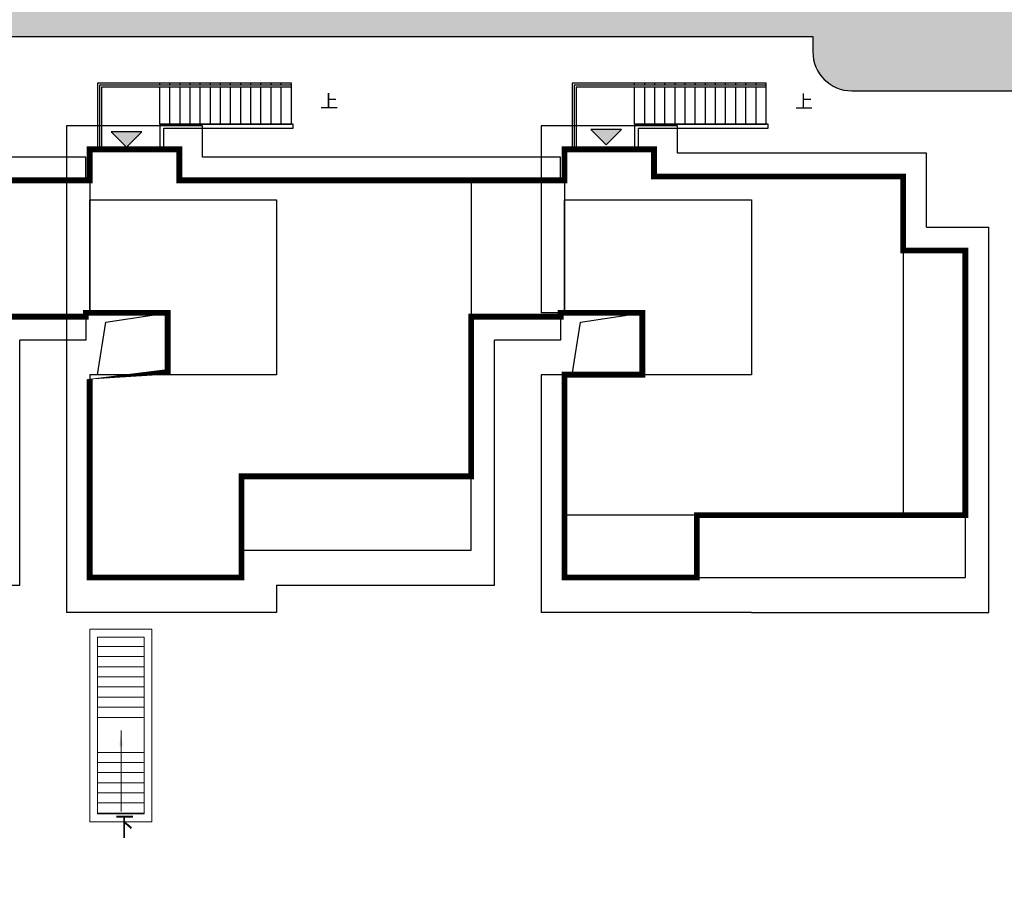
# Model space of a CAD drawing. Units: millimetres. Extents: x 1000 to 719833056, y 0 to 2535965487.
# Drawn here: x 720546 to 720571, y 2535915 to 2535937 of the extents above; entities that cross this region are included whole.
import ezdxf

# ---------------------------------------------------------------- set-up
doc = ezdxf.new("R2010")
doc.units = ezdxf.units.MM
doc.header["$LTSCALE"] = 100
doc.linetypes.add('( Hidden )', pattern=[0.375, 0.25, -0.125])
doc.linetypes.add('DASH', pattern=[0.35, 0.25, -0.1])
for name, color, linetype in [('0-4F', 40, 'Continuous'), ('2025.04.01改密度', 6, 'Continuous'), ('8-E1-2水域', 131, 'Continuous'), ('A-COLU-STEL', 4, 'Continuous'), ('A-OVLK', 140, 'Continuous'), ('A-WALL', 1, 'Continuous'), ('C-BLDG-RIDG', 181, 'Continuous'), ('C-BLDG-YARD', 1, 'Continuous'), ('C-PATT-GRSS', 8, 'Continuous'), ('DIM_SYMB', 3, 'Continuous'), ('G-XREF', 2, 'Continuous'), ('建筑基底', 4, 'Continuous')]:
    doc.layers.add(name, color=color, linetype=linetype)
for name, color, linetype, lineweight in [('A-LINE-虚线', 76, 'DASH', 9), ('A-P-楼梯电梯坡道', 2, 'Continuous', 15), ('Z-GREE-AREA(绿化范围)', 3, 'Continuous', 15)]:
    doc.layers.add(name, color=color, linetype=linetype, lineweight=lineweight)
doc.styles.add('_TCH_DIM', font='SIMPLEX', dxfattribs={"bigfont": 'GBCBIG'})
doc.styles.add('hz', font='simplex', dxfattribs={"width": 0.699999988079071, "bigfont": 'hztxt'})
pattern_1 = [(90, (-1805.384222319117, -4.656612873077393e-10), (-0.39911819, 0.39911819), [0.105832264, -0.6924040600000001]), (45, (-1805.384222319117, -4.656612873077393e-10), (-0.3991184620326042, 0.3991184620326042), [0.105832264, -0.4586064599999999]), (135, (-1805.384222319117, -4.656612873077393e-10), (-0.3991184620326042, -0.3991184620326041), [0.105832264, -0.4586064599999999])]

# ---------------------------------------------------------------- blocks, each defined once
blk = doc.blocks.new('422112224')
at = {"layer": '8-E1-2水域', "ltscale": 5}
h = blk.add_hatch(dxfattribs=at)
h.set_pattern_fill('AR-RROOF', color=3, scale=2, style=0)
h.set_pattern_definition([(0, (0, 0), (5.587999999999999, 2.54), [38.1, -5.08, 12.7, -2.54]), (0, (3.3782, 1.27), (-2.54, 3.3782), [7.62, -0.8382, 15.24, -1.905]), (0, (1.27, 2.159), (13.208, 1.7018), [20.32, -3.556, 10.16, -2.54])])
h.paths.add_polyline_path([(719526.8321809801, 2535686.073014769), (719536.8749425024, 2535686.073014769), (719527.5456607023, 2535785.981389794), (719518.442413263, 2535775.92002357)])
h.paths.add_polyline_path([(719522.0666822884, 2535844.664079328, 0.3883329092225415), (719516.0689977763, 2535850.106186052), (719511.5166781279, 2535850.088224332), (719513.6139498316, 2535827.628421237), (719524.584301351, 2535817.70275223)])
h.paths.add_polyline_path([(719890.78823972, 2535743.241005378), (719891.1767752687, 2535686.073014768), (719901.1762799424, 2535686.073014768), (719900.7871689405, 2535743.325591097, 0.012804751513186), (719899.3031676271, 2535784.853340969), (719888.5952484397, 2535794.920655495, -0.01613960026592369)])
h.paths.add_polyline_path([(719871.8682727914, 2535946.155087424, 0.1754920916896912), (719840.6196490221, 2535990.781918547), (719821.4805743195, 2536004.229243204, -0.1434586992798653), (719814.467959947, 2536013.020102123), (719814.1015298322, 2536013.915678818), (719803.4736519252, 2536013.667840332, 0.1013253787589405), (719809.42267526, 2536002.055746842), (719834.8012267747, 2535977.884678521, -0.268087443382684), (719844.6234992007, 2535945.920928704, 0.2601975946995017), (719845.6864150823, 2535896.18814368, 0.06510432372428375), (719863.4305951782, 2535877.652256929, -0.1815898772873871), (719882.0940456229, 2535846.113448465, -0.009547185060003792), (719885.754084781, 2535815.766060331), (719894.7222618067, 2535825.939208498, 0.03779882626784583)])
h.paths.add_polyline_path([(719826.0377407784, 2536095.765785684), (719815.557286865, 2536095.765785684), (719821.6753981805, 2536076.277744811, -0.1773657433622919), (719820.3712901773, 2536065.152046856, 0.04729274947334626), (719814.0552783039, 2536056.860481479, 0.07100192011768049), (719803.0074194589, 2536033.660946392), (719813.6352973694, 2536033.90878548, -0.06090776130377459), (719822.4692578613, 2536051.455273749, -0.06929163006621704), (719830.425064333, 2536061.063414875, 0.3121942452183485), (719833.2799016476, 2536072.697306157)])
blk = doc.blocks.new('41244112')
at = {"layer": 'C-PATT-GRSS'}
h = blk.add_hatch(dxfattribs=at)
h.set_pattern_fill('GRASS', color=62, scale=0.2)
h.set_pattern_definition(pattern_1)
edge = h.paths.add_edge_path()
edge.add_line((718794.3553257412, 2535848.206704729), (718796.9552836374, 2535848.20670431))
edge.add_arc((718796.9552837985, 2535849.20670431), 1.000000000000013, 269.9999907685724, 360)
edge.add_line((718797.9552837985, 2535849.20670431), (718797.9552837985, 2535851.506704212))
edge.add_line((718797.9552837985, 2535851.506704212), (718815.8752837988, 2535851.506704212))
edge.add_line((718815.8752837988, 2535851.506704212), (718815.8752837988, 2535850.306704212))
edge.add_line((718815.8752837988, 2535850.306704212), (718820.8552837989, 2535850.306704212))
edge.add_line((718820.8552837989, 2535850.306704212), (718820.8552837989, 2535849.606704213))
edge.add_line((718820.8552837989, 2535849.606704213), (718822.0552837986, 2535849.606704213))
edge.add_line((718822.0552837986, 2535849.606704213), (718822.0552837986, 2535848.906703881))
edge.add_line((718822.0552837986, 2535848.906703881), (718825.2552837927, 2535848.906703879))
edge.add_line((718825.2552837927, 2535848.906703879), (718835.2552837924, 2535848.906703879))
edge.add_line((718835.2552837924, 2535848.906703879), (718835.2552837926, 2535846.706703887))
edge.add_line((718835.2552837926, 2535846.706703887), (718838.4552837929, 2535846.706703887))
edge.add_line((718838.4552837929, 2535846.706703887), (718838.4552837932, 2535838.706703894))
edge.add_line((718838.4552837932, 2535838.706703894), (718837.4552837932, 2535838.706703893))
edge.add_line((718837.4552837932, 2535838.706703893), (718837.4552837932, 2535837.906703887))
edge.add_line((718837.4552837932, 2535837.906703887), (718834.755283793, 2535837.906703887))
edge.add_line((718834.755283793, 2535837.906703887), (718834.755283793, 2535837.006703887))
edge.add_line((718834.755283793, 2535837.006703887), (718828.8052837987, 2535837.006703887))
edge.add_line((718828.8052837987, 2535837.006703887), (718828.8052837987, 2535832.055935249))
edge.add_arc((718829.8052837987, 2535832.055935249), 1, 180, 270)
edge.add_line((718829.8052837987, 2535831.055935249), (718831.1501634904, 2535831.055935249))
edge.add_line((718831.1501634904, 2535831.055935249), (718831.1501634904, 2535831.606301342))
edge.add_line((718831.1501634904, 2535831.606301342), (718832.9501634904, 2535831.606301342))
edge.add_line((718832.9501634904, 2535831.606301342), (718832.9501634904, 2535831.055935249))
edge.add_line((718832.9501634904, 2535831.055935249), (718837.9549354936, 2535831.055935249))
edge.add_line((718837.9549354936, 2535831.055935249), (718837.9549354936, 2535826.60670441))
edge.add_line((718837.9549354936, 2535826.60670441), (718837.9549354936, 2535826.106704202))
edge.add_line((718837.9549354936, 2535826.106704202), (718842.8552837952, 2535826.106704212))
edge.add_line((718842.8552837952, 2535826.106704212), (718842.8552837992, 2535820.506704201))
edge.add_line((718842.8552837981, 2535820.506704201), (718842.8552837977, 2535816.706704201))
edge.add_line((718842.8552837977, 2535816.706704201), (718840.355283796, 2535816.706704201))
edge.add_line((718840.355283796, 2535816.706704201), (718840.3552837896, 2535815.406704172))
edge.add_line((718840.3552837896, 2535815.406704172), (718833.255283797, 2535815.406704207))
edge.add_line((718833.255283797, 2535815.406704207), (718833.255283797, 2535816.706704201))
edge.add_line((718833.255283797, 2535816.706704201), (718828.8552837893, 2535816.7067042))
edge.add_line((718828.8552837893, 2535816.7067042), (718828.8552837895, 2535815.406704173))
edge.add_line((718828.8552837895, 2535815.406704173), (718821.7552837969, 2535815.406704208))
edge.add_line((718821.7552837969, 2535815.406704208), (718821.7552837969, 2535816.7067042))
edge.add_line((718821.7552837969, 2535816.7067042), (718817.3552837959, 2535816.706704199))
edge.add_line((718817.3552837959, 2535816.706704199), (718817.3552837895, 2535815.406704173))
edge.add_line((718817.3552837895, 2535815.406704173), (718810.2552837969, 2535815.406704208))
edge.add_line((718810.2552837969, 2535815.406704208), (718810.2552837969, 2535816.506704201))
edge.add_line((718810.2552837969, 2535816.506704201), (718806.2552837968, 2535816.506704201))
edge.add_line((718806.2552837968, 2535816.506704201), (718805.8552837953, 2535816.506704201))
edge.add_line((718805.8552837953, 2535816.506704201), (718805.8552837898, 2535815.406704173))
edge.add_line((718805.8552837898, 2535815.406704173), (718798.7552837973, 2535815.406704208))
edge.add_line((718798.7552837973, 2535815.406704208), (718798.7552837973, 2535816.506704201))
edge.add_line((718798.7552837973, 2535816.506704201), (718794.3552837953, 2535816.506704201))
edge.add_line((718794.3552837953, 2535816.506704201), (718794.3552837973, 2535815.406704208))
edge.add_line((718794.3552837973, 2535815.406704208), (718787.2552837973, 2535815.406704208))
edge.add_line((718787.2552837973, 2535815.406704208), (718787.2552837973, 2535816.506704201))
edge.add_line((718787.2552837973, 2535816.506704201), (718783.4552837982, 2535816.506704201))
edge.add_line((718783.4552837982, 2535816.506704201), (718783.4552837982, 2535826.864983159))
edge.add_line((718783.4552837982, 2535826.864983159), (718781.955283809, 2535826.864983159))
edge.add_arc((718781.955283809, 2535825.864983159), 1, 90, 180)
edge.add_line((718780.955283809, 2535825.864983159), (718780.955283809, 2535812.175956312))
edge.add_arc((718781.9552838089, 2535812.175956312), 0.9999999998835847, 180, 270.3894151012495)
edge.add_line((718781.9620803322, 2535811.175979409), (718850.2692400164, 2535811.64024133))
edge.add_line((718850.2692400164, 2535811.64024133), (718810.8252989103, 2535988.331221676))
edge.add_line((718810.8252989103, 2535988.331221676), (718713.7553288537, 2535977.051709416))
edge.add_line((718713.7553288537, 2535977.051709416), (718713.7553288537, 2535972.954082304))
edge.add_arc((718708.6279286931, 2535961.007962951), 13.00000000029797, 22.06098826210689, 66.77048114272247, ccw=False)
edge.add_arc((718729.9443280691, 2535969.646752897), 10.00038204211226, 202.0609891067526, 263.7030938402119)
edge.add_line((718728.8474797732, 2535959.706704366), (718742.5552619183, 2535959.706704903))
edge.add_arc((718742.5552618792, 2535960.706704903), 1.000000000000001, 270.0000022411558, 360)
edge.add_line((718743.5552618791, 2535960.706704903), (718743.5552618791, 2535962.606704375))
edge.add_line((718743.5552618791, 2535962.606704375), (718736.1552618789, 2535962.606704375))
edge.add_line((718736.1552618789, 2535962.606704375), (718736.1552618789, 2535973.256704375))
edge.add_line((718736.1552618789, 2535973.256704375), (718738.2552618784, 2535973.256704375))
edge.add_line((718738.2552618784, 2535973.256704375), (718738.2552618784, 2535974.606704375))
edge.add_line((718738.2552618784, 2535974.606704375), (718743.1452618791, 2535974.606704375))
edge.add_line((718743.1452618791, 2535974.606704375), (718743.1452618791, 2535975.156704375))
edge.add_line((718743.1452618791, 2535975.156704375), (718747.5052618791, 2535975.156704375))
edge.add_line((718747.5052618791, 2535975.156704375), (718747.5052618791, 2535974.606704375))
edge.add_line((718747.5052618791, 2535974.606704375), (718749.0552618799, 2535974.606704375))
edge.add_line((718749.0552618799, 2535974.606704375), (718749.0552618799, 2535976.20670435))
edge.add_line((718749.0552618799, 2535976.20670435), (718763.0552618802, 2535976.206704383))
edge.add_line((718763.0552618802, 2535976.206704383), (718763.0552618802, 2535977.956704345))
edge.add_line((718763.0552618802, 2535977.956704345), (718777.0552899808, 2535977.956704377))
edge.add_line((718777.0552899808, 2535977.956704377), (718777.0552899864, 2535979.406703709))
edge.add_line((718777.0552899864, 2535979.406703709), (718792.9552899862, 2535979.406703819))
edge.add_line((718792.9552899862, 2535979.406703819), (718805.7552899789, 2535979.406703854))
edge.add_line((718805.7552899789, 2535979.406703854), (718805.7552899739, 2535977.556704376))
edge.add_line((718805.7552899739, 2535977.556704376), (718809.8052509958, 2535977.556704376))
edge.add_line((718809.8052509958, 2535977.556704376), (718809.8052509958, 2535968.406704376))
edge.add_line((718809.8052509958, 2535968.406704376), (718805.6552899727, 2535968.406704376))
edge.add_line((718805.6552899727, 2535968.406704376), (718805.6552899729, 2535967.506704376))
edge.add_line((718805.6552899729, 2535967.506704376), (718799.2552899687, 2535967.506704376))
edge.add_line((718799.2552899687, 2535967.506704376), (718799.2552899687, 2535962.806704798))
edge.add_arc((718800.2552899716, 2535962.806704798), 1.000000002910383, 180, 185.7495033623118)
edge.add_line((718799.2603205821, 2535962.70652536), (718799.2552899687, 2535962.706525361))
edge.add_line((718799.2552899687, 2535962.706525361), (718799.2552899687, 2535961.806704798))
edge.add_line((718799.2552899687, 2535961.806704798), (718813.455289969, 2535961.806704798))
edge.add_line((718813.455289969, 2535961.806704798), (718813.4552899813, 2535957.806704798))
edge.add_line((718813.4552899813, 2535957.806704798), (718810.8552899674, 2535957.806704798))
edge.add_line((718810.8552899674, 2535957.806704798), (718810.8552899674, 2535954.706704215))
edge.add_line((718810.8552899674, 2535954.706704215), (718814.4552899667, 2535954.706704215))
edge.add_line((718814.4552899667, 2535954.706704215), (718814.4552899672, 2535944.806704228))
edge.add_line((718814.4552899672, 2535944.806704228), (718804.3552899587, 2535944.806704213))
edge.add_line((718804.3552899587, 2535944.806704213), (718804.3552899641, 2535942.606704217))
edge.add_line((718804.3552899641, 2535942.606704217), (718797.9552899733, 2535942.606704206))
edge.add_line((718797.9552899733, 2535942.606704206), (718792.1552899723, 2535942.606704212))
edge.add_line((718792.1552899723, 2535942.606704212), (718792.1552899723, 2535943.406704211))
edge.add_line((718792.1552899723, 2535943.406704211), (718786.2552899717, 2535943.406704213))
edge.add_line((718786.2552899717, 2535943.406704213), (718785.8552899712, 2535943.406974284))
edge.add_line((718785.8552899712, 2535943.406974284), (718785.8552899711, 2535942.606704212))
edge.add_line((718785.8552899711, 2535942.606704212), (718780.4552899712, 2535942.606704212))
edge.add_line((718780.4552899712, 2535942.606704212), (718780.455289971, 2535942.706704213))
edge.add_line((718780.455289971, 2535942.706704213), (718773.555289971, 2535942.706704213))
edge.add_line((718773.555289971, 2535942.706704213), (718773.5552899712, 2535950.794569658))
edge.add_arc((718782.1407142198, 2535947.820886953), 9.085829535859562, 160.895751279087, 180.5411806106368)
edge.add_line((718773.0552899784, 2535947.735069085), (718773.0552899784, 2535938.256704047))
edge.add_arc((718774.0552899784, 2535938.256704047), 1, 180, 270)
edge.add_line((718774.0552899784, 2535937.256704047), (718796.635587636, 2535937.256704047))
edge.add_line((718796.635587636, 2535937.256704047), (718796.6355876358, 2535934.70670421))
edge.add_line((718796.6355876358, 2535934.70670421), (718801.4552758825, 2535934.706704209))
edge.add_line((718801.4552758825, 2535934.706704209), (718801.4552758789, 2535935.506704055))
edge.add_line((718801.4552758789, 2535935.506704055), (718804.7552759225, 2535935.506704055))
edge.add_line((718804.7552759225, 2535935.506704055), (718814.7552759264, 2535935.506704056))
edge.add_line((718814.7552759264, 2535935.506704056), (718814.7552759264, 2535933.306704055))
edge.add_line((718814.7552759264, 2535933.306704055), (718818.7552759299, 2535933.306704055))
edge.add_line((718818.7552759299, 2535933.306704055), (718818.7552759303, 2535924.506704065))
edge.add_line((718818.7552759303, 2535924.506704065), (718814.25527593, 2535924.506704058))
edge.add_line((718814.25527593, 2535924.506704058), (718814.25527593, 2535923.606704055))
edge.add_line((718814.25527593, 2535923.606704055), (718809.5055876371, 2535923.614740032))
edge.add_line((718809.5055876371, 2535923.614740032), (718809.5055876372, 2535918.807297721))
edge.add_arc((718810.5055876371, 2535918.807297721), 0.9999999998835847, 180, 270.0339804932728)
edge.add_line((718810.5061807085, 2535917.807297897), (718810.5549752304, 2535917.807326835))
edge.add_line((718810.5549752304, 2535917.807326835), (718810.5554484461, 2535917.808394644))
edge.add_line((718810.5554484461, 2535917.808394644), (718812.355448446, 2535917.808394644))
edge.add_line((718812.355448446, 2535917.808394644), (718823.0553147828, 2535917.81474043))
edge.add_line((718823.0553147828, 2535917.81474043), (718823.0553147825, 2535913.606704452))
edge.add_line((718823.0553147825, 2535913.606704452), (718822.15562652, 2535913.606704453))
edge.add_line((718822.15562652, 2535913.606704453), (718822.15562652, 2535910.706704043))
edge.add_line((718822.15562652, 2535910.706704043), (718824.0553147858, 2535910.706704043))
edge.add_line((718824.0553147858, 2535910.706704043), (718824.0553147864, 2535901.106704044))
edge.add_line((718824.0553147864, 2535901.106704044), (718816.5553147848, 2535901.106704043))
edge.add_line((718816.5553147848, 2535901.106704043), (718816.555314785, 2535900.106704043))
edge.add_line((718816.555314785, 2535900.106704043), (718811.0553147851, 2535900.106704043))
edge.add_line((718811.0553147851, 2535900.106704043), (718805.1553007363, 2535900.106704208))
edge.add_line((718805.1553007363, 2535900.106704208), (718805.1553007363, 2535900.906704207))
edge.add_line((718805.1553007363, 2535900.906704207), (718799.2553007357, 2535900.906704209))
edge.add_line((718799.2553007357, 2535900.906704209), (718798.8553007357, 2535900.90697428))
edge.add_line((718798.8553007357, 2535900.90697428), (718798.8553007356, 2535900.106704042))
edge.add_line((718798.8553007356, 2535900.106704042), (718793.4553007357, 2535900.106704042))
edge.add_line((718793.4553007357, 2535900.106704042), (718793.4553007354, 2535900.206704043))
edge.add_line((718793.4553007354, 2535900.206704043), (718786.5553007355, 2535900.206704043))
edge.add_line((718786.5553007355, 2535900.206704043), (718786.5553007358, 2535909.781688402))
edge.add_arc((718794.0775772006, 2535904.79637367), 9.02430086962999, 146.4659647575802, 181.2043086129426)
edge.add_line((718785.0552697468, 2535904.606704499), (718785.0552697467, 2535895.906704376))
edge.add_arc((718786.0552697467, 2535895.906704376), 1, 180, 270)
edge.add_line((718786.0552697467, 2535894.906704376), (718806.1752837984, 2535894.906704376))
edge.add_line((718806.1752837984, 2535894.906704376), (718806.1752837984, 2535893.706704376))
edge.add_line((718806.1752837984, 2535893.706704376), (718811.1552837985, 2535893.706704376))
edge.add_line((718811.1552837985, 2535893.706704376), (718811.1552837985, 2535893.006704377))
edge.add_line((718811.1552837985, 2535893.006704377), (718812.3552978478, 2535893.006704377))
edge.add_line((718812.3552978478, 2535893.006704377), (718812.3552978478, 2535892.306704044))
edge.add_line((718812.3552978478, 2535892.306704044), (718815.5552978417, 2535892.306704043))
edge.add_line((718815.5552978417, 2535892.306704043), (718825.5552978413, 2535892.306704043))
edge.add_line((718825.5552978413, 2535892.306704043), (718825.5552978416, 2535890.106704051))
edge.add_line((718825.5552978416, 2535890.106704051), (718828.7552978419, 2535890.106704051))
edge.add_line((718828.7552978419, 2535890.106704051), (718828.755297842, 2535881.30670406))
edge.add_line((718828.755297842, 2535881.30670406), (718825.0552978419, 2535881.306704055))
edge.add_line((718825.0552978419, 2535881.306704055), (718825.0552978419, 2535880.406704051))
edge.add_line((718825.0552978419, 2535880.406704051), (718819.1052837991, 2535880.406704048))
edge.add_line((718819.1052837991, 2535880.406704048), (718819.1052837983, 2535876.006704306))
edge.add_arc((718820.1052837982, 2535876.006704306), 0.9999999998835847, 180, 269.999999939969)
edge.add_line((718820.1052837971, 2535875.006704306), (718820.8701883146, 2535875.006704305))
edge.add_line((718820.8701883146, 2535875.006704305), (718822.6701883145, 2535875.006704305))
edge.add_line((718822.670188314, 2535875.006704303), (718832.5553821297, 2535875.006704291))
edge.add_line((718832.5553821297, 2535875.006704291), (718832.5553821297, 2535871.006704291))
edge.add_line((718832.5553821297, 2535871.006704291), (718829.9553821333, 2535871.006704293))
edge.add_line((718829.9553821333, 2535871.006704293), (718829.9553821333, 2535868.606704383))
edge.add_line((718829.9553821333, 2535868.606704383), (718833.555382133, 2535868.606704383))
edge.add_line((718833.555382133, 2535868.606704383), (718833.5553821332, 2535860.606704391))
edge.add_line((718833.5553821332, 2535860.606704391), (718832.5553821332, 2535860.606704389))
edge.add_line((718832.5553821332, 2535860.606704389), (718832.5553821332, 2535859.806704383))
edge.add_line((718832.5553821332, 2535859.806704383), (718829.855382133, 2535859.806704383))
edge.add_line((718829.855382133, 2535859.806704383), (718829.8553821333, 2535858.906704383))
edge.add_line((718829.8553821333, 2535858.906704383), (718823.4553821272, 2535858.906704374))
edge.add_line((718823.4553821272, 2535858.906704374), (718823.4553821305, 2535856.706704385))
edge.add_line((718823.4553821305, 2535856.706704385), (718817.0553821396, 2535856.706704374))
edge.add_line((718817.0553821396, 2535856.706704374), (718811.2553680899, 2535856.706704379))
edge.add_line((718811.2553680899, 2535856.706704379), (718811.2553680899, 2535857.506704378))
edge.add_line((718811.2553680899, 2535857.506704378), (718805.7553680894, 2535857.506704378))
edge.add_line((718805.75536809, 2535857.506704378), (718804.9553821443, 2535857.506704379))
edge.add_line((718804.9553821443, 2535857.506704379), (718804.9553821443, 2535856.706704212))
edge.add_line((718804.9553821443, 2535856.706704212), (718799.5553821444, 2535856.706704212))
edge.add_line((718799.5553821444, 2535856.706704212), (718799.5553821444, 2535856.806704378))
edge.add_line((718799.5553821444, 2535856.806704378), (718793.0553821444, 2535856.806704379))
edge.add_line((718793.0553821444, 2535856.806704379), (718793.0553821444, 2535858.306704213))
edge.add_line((718793.0553821444, 2535858.306704213), (718792.6553821443, 2535858.306704213))
edge.add_line((718792.6553821443, 2535858.306704213), (718792.6553821444, 2535864.965026818))
edge.add_arc((718802.0077528389, 2535861.808126822), 9.870808234028466, 161.3478494718676, 180)
edge.add_line((718792.1369446049, 2535861.808126822), (718792.1552837985, 2535852.796596063))
edge.add_arc((718801.1552837999, 2535852.79659322), 9.000000001397433, 179.9999819017774, 201.0402148904874)
edge.add_line((718792.7553258183, 2535849.565385097), (718792.7553258183, 2535855.236479615))
edge.add_line((718792.7553258183, 2535855.236479615), (718794.3553257411, 2535855.236479491))
edge.add_line((718794.3553257411, 2535855.236479491), (718794.3553257412, 2535848.206704729))
h = blk.add_hatch(dxfattribs=at)
h.set_pattern_fill('GRASS', color=62, scale=0.2)
h.set_pattern_definition(pattern_1)
edge = h.paths.add_edge_path()
edge.add_line((718708.5553288541, 2535970.007962951), (718691.9553889936, 2535970.007962951))
edge.add_arc((718691.9553889936, 2535961.007962951), 9, 90, 180)
edge.add_line((718682.9553889936, 2535961.007962951), (718682.9553889936, 2535954.306704346))
edge.add_arc((718669.9491948799, 2535954.51175023), 13.00781031300044, 310.67964450747814, 359.0967926159273, ccw=False)
edge.add_arc((718679.0798921476, 2535943.888703719), 0.9999999997913434, 130.6796444285395, 180)
edge.add_line((718678.0798921477, 2535943.888703719), (718678.0798921477, 2535940.106704217))
edge.add_line((718678.0798921477, 2535940.106704217), (718682.1553288539, 2535940.106704217))
edge.add_line((718682.1553288539, 2535940.106704217), (718682.1553288539, 2535938.206704218))
edge.add_line((718682.1553288539, 2535938.206704218), (718683.7553288537, 2535938.206704218))
edge.add_line((718683.7553288537, 2535938.206704218), (718683.7553288538, 2535929.406704218))
edge.add_line((718683.7553288538, 2535929.406704218), (718683.3553148044, 2535929.406704218))
edge.add_line((718683.3553148044, 2535929.406704218), (718683.3553148045, 2535927.906704218))
edge.add_line((718683.3553148045, 2535927.906704218), (718676.8553288537, 2535927.906704218))
edge.add_line((718676.8553288537, 2535927.906704218), (718676.8553288537, 2535927.806704217))
edge.add_line((718676.8553288537, 2535927.806704217), (718671.4553288538, 2535927.806704217))
edge.add_line((718671.4553288538, 2535927.806704217), (718671.4553288537, 2535928.606974456))
edge.add_line((718671.4553288537, 2535928.606974456), (718671.055328854, 2535928.606704384))
edge.add_line((718671.055328854, 2535928.606704384), (718665.1553288534, 2535928.606704382))
edge.add_line((718665.1553288534, 2535928.606704382), (718665.1553288534, 2535927.806704382))
edge.add_line((718665.1553288534, 2535927.806704382), (718659.255328854, 2535927.806704382))
edge.add_line((718659.255328854, 2535927.806704382), (718659.2553288538, 2535928.606974465))
edge.add_line((718659.2553288538, 2535928.606974465), (718658.8553148047, 2535928.606704384))
edge.add_line((718658.8553148047, 2535928.606704384), (718652.9553148041, 2535928.606704382))
edge.add_line((718652.9553148041, 2535928.606704382), (718652.9553148041, 2535927.806704218))
edge.add_line((718652.9553148041, 2535927.806704218), (718641.5552867062, 2535927.806704218))
edge.add_line((718641.5552867062, 2535927.806704218), (718641.5552867064, 2535928.806704218))
edge.add_line((718641.5552867064, 2535928.806704218), (718634.0552867048, 2535928.806704218))
edge.add_line((718634.0552867048, 2535928.806704218), (718634.0552867054, 2535938.406704218))
edge.add_line((718634.0552867054, 2535938.406704218), (718635.7552867047, 2535938.406704218))
edge.add_line((718635.7552867047, 2535938.406704218), (718635.7552867046, 2535940.497444523))
edge.add_arc((718634.7552867031, 2535940.497444524), 1.000000001513399, 359.9999999199587, 452.7569971870192)
edge.add_arc((718635.1400876081, 2535932.506704365), 9.000000002981606, 92.75699727070257, 125.9581263648221)
edge.add_line((718629.8553430535, 2535939.791721527), (718629.8553430535, 2535922.566474914))
edge.add_arc((718630.8553430535, 2535922.566474914), 1, 180, 270)
edge.add_line((718630.8553430535, 2535921.566474914), (718630.8559155525, 2535921.566474914))
edge.add_line((718630.8559155525, 2535921.566474914), (718630.8559155525, 2535927.636475295))
edge.add_line((718630.8559155525, 2535927.636475295), (718632.4559154812, 2535927.636475295))
edge.add_line((718632.4559154812, 2535927.636475295), (718632.4559154577, 2535922.456704218))
edge.add_line((718632.4559154577, 2535922.456704218), (718678.565938275, 2535922.456704218))
edge.add_line((718678.565938275, 2535922.456704218), (718678.565938275, 2535920.706704266))
edge.add_line((718678.565938275, 2535920.706704266), (718681.4553147847, 2535920.706704218))
edge.add_line((718681.4553147847, 2535920.706704218), (718681.4553147847, 2535918.306704218))
edge.add_line((718681.4553147847, 2535918.306704218), (718684.3553147839, 2535918.306704218))
edge.add_line((718684.3553147839, 2535918.306704218), (718684.3553147845, 2535910.706704218))
edge.add_line((718684.3553147845, 2535910.706704218), (718683.955314784, 2535910.706704218))
edge.add_line((718683.955314784, 2535910.706704218), (718683.955314784, 2535908.706704218))
edge.add_line((718683.955314784, 2535908.706704218), (718677.4059382756, 2535908.706704218))
edge.add_line((718677.4059382756, 2535908.706704218), (718677.4059382756, 2535899.706704372))
edge.add_arc((718678.4059382756, 2535899.706704372), 1, 180, 270)
edge.add_line((718678.4059382756, 2535898.706704372), (718685.0557485318, 2535898.706704372))
edge.add_line((718685.0557485318, 2535898.706704372), (718685.0557485318, 2535903.476704672))
edge.add_line((718685.0557485318, 2535903.476704672), (718686.6557484546, 2535903.476704672))
edge.add_line((718686.6557484546, 2535903.476704672), (718686.6557484546, 2535898.706704372))
edge.add_line((718686.6557484546, 2535898.706704372), (718703.2339138475, 2535898.706704372))
edge.add_arc((718703.1244046583, 2535908.022783338), 9.316722576291903, 270.6734727571846, 349.9616172818381)
edge.add_arc((718725.0406545252, 2535903.802789267), 13.00391539854586, 102.93768675028213, 168.4844770366399, ccw=False)
edge.add_arc((718721.9053007582, 2535917.451203214), 0.9999999999431101, 282.9376867620834, 359.9999999733196)
edge.add_line((718722.9053007585, 2535917.451203213), (718722.9053007632, 2535922.906704373))
edge.add_line((718722.9053007632, 2535922.906704373), (718716.3553007633, 2535922.906704373))
edge.add_line((718716.3553007633, 2535922.906704373), (718716.3553007633, 2535924.906704373))
edge.add_line((718716.3553007633, 2535924.906704373), (718715.9553007628, 2535924.906704373))
edge.add_line((718715.9553007628, 2535924.906704373), (718715.9553007634, 2535932.506704373))
edge.add_line((718715.9553007634, 2535932.506704373), (718718.0553007625, 2535932.506704373))
edge.add_line((718718.0553007625, 2535932.506704373), (718718.0553007625, 2535934.906704373))
edge.add_line((718718.0553007625, 2535934.906704373), (718721.7449781452, 2535934.906704373))
edge.add_line((718721.7449781452, 2535934.906704373), (718721.7449781452, 2535936.799787665))
edge.add_line((718721.7449781452, 2535936.799787665), (718760.735342912, 2535936.799787664))
edge.add_line((718760.735342912, 2535936.799787664), (718760.735342912, 2535936.406704372))
edge.add_arc((718761.735342912, 2535936.406704372), 1, 180, 270)
edge.add_line((718761.735342912, 2535935.406704372), (718766.6553310216, 2535935.406704372))
edge.add_line((718766.6553310216, 2535935.406704372), (718766.6553310216, 2535941.736479968))
edge.add_line((718766.6553310216, 2535941.736479968), (718768.2553309444, 2535941.736479968))
edge.add_line((718768.2553309444, 2535941.736479968), (718768.2553309444, 2535935.406704372))
edge.add_line((718768.2553309444, 2535935.406704372), (718768.8552899784, 2535935.406704372))
edge.add_line((718768.8552899784, 2535935.406704372), (718768.8552899784, 2535946.706704366))
edge.add_arc((718759.8552899786, 2535946.706704366), 8.999999999883585, 2.964491827300825e-09, 84.38871166384753)
edge.add_line((718760.7353007644, 2535955.663577762), (718760.7353007644, 2535954.306704273))
edge.add_line((718760.7353007644, 2535954.306704273), (718764.055342912, 2535954.306704367))
edge.add_line((718764.055342912, 2535954.306704367), (718764.055342912, 2535952.406704368))
edge.add_line((718764.055342912, 2535952.406704368), (718765.6553429118, 2535952.406704368))
edge.add_line((718765.6553429118, 2535952.406704368), (718765.655342912, 2535943.606704367))
edge.add_line((718765.655342912, 2535943.606704367), (718765.2553429119, 2535943.606704367))
edge.add_line((718765.2553429119, 2535943.606704367), (718765.2553429119, 2535942.106704367))
edge.add_line((718765.2553429119, 2535942.106704367), (718758.7553429118, 2535942.106704368))
edge.add_line((718758.7553429118, 2535942.106704368), (718758.7553429118, 2535942.006704367))
edge.add_line((718758.7553429118, 2535942.006704367), (718753.3553429119, 2535942.006704367))
edge.add_line((718753.3553429119, 2535942.006704367), (718753.3553429118, 2535944.606974604))
edge.add_line((718753.3553429118, 2535944.606974604), (718752.555342912, 2535944.606434461))
edge.add_line((718752.555342912, 2535944.606434461), (718752.555342912, 2535942.806704532))
edge.add_line((718752.555342912, 2535942.806704532), (718747.0553429115, 2535942.806704532))
edge.add_line((718747.0553429115, 2535942.806704532), (718747.0553429115, 2535942.006704532))
edge.add_line((718747.0553429115, 2535942.006704532), (718741.1553429121, 2535942.006704532))
edge.add_line((718741.1553429121, 2535942.006704532), (718741.155342912, 2535944.606974613))
edge.add_line((718741.155342912, 2535944.606974613), (718740.3553288627, 2535944.606434461))
edge.add_line((718740.3553288627, 2535944.606434461), (718740.3553288627, 2535942.806704532))
edge.add_line((718740.3553288627, 2535942.806704532), (718734.8553288622, 2535942.806704532))
edge.add_line((718734.8553288622, 2535942.806704532), (718734.8553288622, 2535942.006704532))
edge.add_line((718734.8553288622, 2535942.006704532), (718728.9553288628, 2535942.006704532))
edge.add_line((718728.9553288628, 2535942.006704532), (718723.4553007643, 2535942.006704368))
edge.add_line((718723.4553007643, 2535942.006704368), (718723.4553007644, 2535943.006704368))
edge.add_line((718723.4553007644, 2535943.006704368), (718716.3553007634, 2535943.006704368))
edge.add_line((718716.3553007634, 2535943.006704368), (718716.3553007634, 2535945.006704368))
edge.add_line((718716.3553007634, 2535945.006704368), (718715.9553007629, 2535945.006704368))
edge.add_line((718715.9553007629, 2535945.006704368), (718715.9553007631, 2535947.106670707))
edge.add_line((718715.9553007631, 2535947.106670707), (718708.0553288537, 2535947.106670707))
edge.add_line((718708.0553288537, 2535947.106670707), (718708.0553288537, 2535943.906670706))
edge.add_line((718708.0553288537, 2535943.906670706), (718691.655328853, 2535943.906670706))
edge.add_line((718691.655328853, 2535943.906670706), (718691.6553288532, 2535947.106670707))
edge.add_line((718691.6553288532, 2535947.106670707), (718684.755328853, 2535947.106670707))
edge.add_line((718684.755328853, 2535947.106670707), (718684.755328853, 2535956.506670707))
edge.add_line((718684.755328853, 2535956.506670707), (718685.8553288536, 2535956.506670707))
edge.add_line((718685.8553288536, 2535956.506670707), (718685.8553288536, 2535957.799670713))
edge.add_line((718685.8553288536, 2535957.799670713), (718691.855328853, 2535957.799670713))
edge.add_line((718691.855328853, 2535957.799670713), (718691.855328853, 2535965.406670707))
edge.add_line((718691.855328853, 2535965.406670707), (718694.7553288538, 2535965.406670707))
edge.add_line((718694.7553288538, 2535965.406670707), (718694.7553288538, 2535967.599670686))
edge.add_line((718694.7553288538, 2535967.599670686), (718704.7553288542, 2535967.599670686))
edge.add_line((718704.7553288542, 2535967.599670686), (718704.7553288542, 2535965.406670709))
edge.add_line((718704.7553288542, 2535965.406670709), (718707.8553288537, 2535965.406670709))
edge.add_line((718707.8553288537, 2535965.406670709), (718707.8553288537, 2535957.799670713))
edge.add_line((718707.8553288537, 2535957.799670713), (718713.6551261387, 2535957.799670713))
edge.add_line((718713.6551261387, 2535957.799670713), (718713.6551261387, 2535956.506670707))
edge.add_line((718713.6551261387, 2535956.506670707), (718714.7553288537, 2535956.506670707))
edge.add_line((718714.7553288537, 2535956.506670707), (718714.7553288537, 2535952.606704368))
edge.add_line((718714.7553288537, 2535952.606704368), (718717.8553007627, 2535952.606704368))
edge.add_line((718717.8553007627, 2535952.606704368), (718717.8553007627, 2535955.456704368))
edge.add_line((718717.8553007627, 2535955.456704368), (718721.7453007627, 2535955.456704368))
edge.add_line((718721.7453007627, 2535955.456704368), (718721.7453007627, 2535957.607608585))
edge.add_arc((718720.745294566, 2535957.60762124), 1.000006196751243, 359.9992749105437, 412.1763837344932)
edge.add_arc((718729.9615493045, 2535969.47932775), 14.02919094981479, 201.682461184471, 232.1771088154253, ccw=False)
edge.add_arc((718708.547134998, 2535961.007962951), 8.999999999933443, 21.42883198953439, 90)
at = {"layer": 'A-COLU-STEL'}
blk.add_lwpolyline([(718712.298499432, 2535906.398805306, -0.2940637402844095), (718722.1291919829, 2535916.476589075, 0.3495207127380291), (718722.9053007585, 2535917.451203213), (718722.9053007632, 2535922.906704373), (718716.3553007633, 2535922.906704373), (718716.3553007633, 2535924.906704373), (718715.9553007628, 2535924.906704373), (718715.9553007634, 2535932.506704373), (718718.0553007625, 2535932.506704373), (718718.0553007625, 2535934.906704373), (718721.7449781452, 2535934.906704373), (718721.7449781452, 2535936.799787665), (718760.735342912, 2535936.799787664), (718760.735342912, 2535936.406704372, 0.414213562373095), (718761.735342912, 2535935.406704372), (718766.6553310216, 2535935.406704372)], format="xyb", dxfattribs=at)
blk = doc.blocks.new('1wsdd')
at = {"layer": 'C-BLDG-YARD'}
h = blk.add_hatch(color=256, dxfattribs=at)
h.dxf.hatch_style = 1
h.paths.add_polyline_path([(212897.9857918227, -39505.97326198313), (212898.5482918225, -39506.53576198313), (212899.1107918227, -39505.97326198313)])
for points in [[(212897.9857918227, -39505.97326198313), (212899.1107918227, -39505.97326198313)], [(212898.5482918225, -39506.53576198313), (212897.9857918227, -39505.97326198313)], [(212898.5482918225, -39506.53576198313), (212899.1107918227, -39505.97326198313)]]:
    blk.add_lwpolyline(points, dxfattribs=at)
blk = doc.blocks.new('RUHU')
at = {"xscale": -0.7, "yscale": 0.7, "zscale": 0.7}
for p in [(868784.4080754614, 2563588.596601817), (868772.0820280081, 2563588.535567123)]:
    blk.add_blockref('1wsdd', p, dxfattribs=at)
blk = doc.blocks.new('wdwsewasdasdada')
at = {"layer": 'A-OVLK'}
for p, q in [((-1647812.11896944, -1679543.348941803), (-1652792.11896944, -1679543.348941803)), ((-1652792.11896944, -1679543.348941803), (-1652792.11896944, -1681223.348941803)), ((-1648852.11896944, -1679593.348941803), (-1648852.11896944, -1679543.348941803)), ((-1648852.11896944, -1680593.348941803), (-1648852.11896944, -1679643.348941803)), ((-1648592.11896944, -1679593.348941803), (-1648592.11896944, -1679543.348941803)), ((-1648592.11896944, -1680593.348941803), (-1648592.11896944, -1679643.348941803)), ((-1648332.11896944, -1679593.348941803), (-1648332.11896944, -1679543.348941803)), ((-1648332.11896944, -1680593.348941803), (-1648332.11896944, -1679643.348941803)), ((-1648072.11896944, -1679593.348941803), (-1648072.11896944, -1679543.348941803)), ((-1648072.11896944, -1680593.348941803), (-1648072.11896944, -1679643.348941803)), ((-1647812.11896944, -1680593.348941803), (-1647812.11896944, -1679543.348941803)), ((-1651192.11896944, -1680593.348941803), (-1647812.11896944, -1680593.348941803))]:
    blk.add_line(p, q, dxfattribs=at)
at = {"layer": 'A-OVLK', "color": 3}
for p, q in [((-1647812.11896944, -1679593.348941803), (-1652742.118969321, -1679593.348941326)), ((-1652742.118969321, -1679593.348941326), (-1652742.118969321, -1681223.348941803)), ((-1652692.118969321, -1679643.348941803), (-1652692.11896944, -1681223.348941803)), ((-1647812.11896944, -1679643.348941803), (-1652692.118969321, -1679643.348941803))]:
    blk.add_line(p, q, dxfattribs=at)
at = {"layer": 'A-OVLK'}
for points in [[(-1651192.11896944, -1679593.348941803), (-1651192.11896944, -1679543.348941803)], [(-1651192.11896944, -1680593.348941803), (-1651192.11896944, -1680593.348941803), (-1651192.11896944, -1679643.348941803)], [(-1650932.11896944, -1679593.348941803), (-1650932.11896944, -1679543.348941803)], [(-1650932.11896944, -1680593.348941803), (-1650932.11896944, -1679643.348941803)], [(-1650672.11896944, -1679593.348941803), (-1650672.11896944, -1679543.348941803)], [(-1650672.11896944, -1680593.348941803), (-1650672.11896944, -1679643.348941803)], [(-1650412.11896944, -1679593.348941803), (-1650412.11896944, -1679543.348941803)], [(-1650412.11896944, -1680593.348941803), (-1650412.11896944, -1679643.348941803)], [(-1650152.11896956, -1679593.348941803), (-1650152.11896956, -1679543.348941803)], [(-1650152.11896956, -1680593.348941803), (-1650152.11896956, -1679643.348941803)], [(-1649892.11896956, -1679593.348941803), (-1649892.11896956, -1679543.348941803)], [(-1649892.11896956, -1680593.348941803), (-1649892.11896956, -1679643.348941803)], [(-1649632.11896956, -1679593.348941803), (-1649632.11896956, -1679543.348941803)], [(-1649632.11896956, -1680593.348941803), (-1649632.11896956, -1679643.348941803)], [(-1649372.11896956, -1679593.348941803), (-1649372.11896956, -1679543.348941803)], [(-1649372.11896956, -1680593.348941803), (-1649372.11896956, -1679643.348941803)], [(-1649112.11896944, -1679593.348941803), (-1649112.11896944, -1679543.348941803)], [(-1649112.11896944, -1680593.348941803), (-1649112.11896944, -1679643.348941803)]]:
    blk.add_lwpolyline(points, dxfattribs=at)
at = {"layer": 'A-WALL'}
blk.add_lwpolyline([(-1651092.11896944, -1681223.348941803), (-1651092.11896944, -1680693.348941326), (-1647762.11896956, -1680693.348941326), (-1647762.11896956, -1680593.348941803), (-1651192.11896944, -1680593.348941803), (-1651192.11896944, -1681223.348941803)], dxfattribs=at)
blk = doc.blocks.new('kuxingceng')
at = {"layer": '0-4F'}
for p, q in [((-157987.8255285778, -14682.88313598838), (-157987.8255285779, -14690.48313598847)), ((-157997.425528578, -14686.2831359054), (-157995.6255285772, -14686.2831359054)), ((-157995.6255285772, -14686.2831359054), (-157995.6255285772, -14687.87371188123)), ((-157995.6255285771, -14687.87371179787), (-157997.6255285779, -14687.87371179787)), ((-157983.4255285773, -14687.87371196318), (-157983.4255285773, -14687.87371204654)), ((-157982.0255285784, -14691.48313615331), (-157975.1255285779, -14691.48313615331)), ((-157982.025528578, -14693.08313615387), (-157982.0255285779, -14691.48313615331)), ((-157985.425528578, -14693.08313615387), (-157982.025528578, -14693.08313615387))]:
    blk.add_line(p, q, dxfattribs=at)
for points in [[(-157990.0255285781, -14682.88313598838), (-157995.3255285781, -14682.88313598838), (-157995.3255285781, -14682.08313598856), (-157997.6255285781, -14682.08313598856), (-157997.6255285781, -14683.38313598838)], [(-157976.7255285779, -14683.38313615322), (-157976.7255285782, -14682.78313615359), (-157983.1255285782, -14682.78313615359), (-157983.1255285782, -14682.08313615341), (-157985.4255285781, -14682.08313615341), (-157985.4255285781, -14683.38313615322)], [(-157995.6255285774, -14687.87371188123), (-157995.6255285789, -14686.28313598875), (-157997.6255285779, -14686.28313598875), (-157997.6255285779, -14683.38313598838), (-157992.8255285778, -14683.38313598838), (-157992.8255285778, -14686.38313598884)], [(-157997.6255285779, -14686.28313598875), (-157997.6255285779, -14683.38313598838), (-157992.8255285778, -14683.38313598838), (-157992.8255285779, -14687.87371188123), (-157995.6255285772, -14687.87371188123)], [(-157997.6255285779, -14683.38313598791), (-157997.6255285779, -14686.28313598875)], [(-157983.4255285774, -14687.87371204654), (-157983.425528579, -14686.28313615406), (-157985.425528578, -14686.28313615406), (-157985.425528578, -14683.38313615322), (-157980.6255285779, -14683.38313615322), (-157980.6255285779, -14686.38313615369)], [(-157985.425528578, -14686.28313615406), (-157985.425528578, -14683.38313615322), (-157980.6255285779, -14683.38313615322), (-157980.6255285779, -14687.87371204654), (-157983.4255285773, -14687.87371204654)], [(-157985.425528578, -14683.38313615322), (-157985.425528578, -14686.28313615406)], [(-157976.7255285779, -14683.38313615322), (-157976.7255285778, -14691.48313615331)], [(-157976.7255285779, -14684.68313615303), (-157975.1255285779, -14684.68313615303)], [(-157975.1255285779, -14691.48313615331), (-157975.1255285779, -14684.68313615303)], [(-157985.225528578, -14686.28313607024), (-157983.4255285773, -14686.28313607024), (-157983.4255285773, -14687.87371196318), (-157985.425528578, -14687.87371196318), (-157985.425528578, -14693.08313615387), (-157982.025528578, -14693.08313615387), (-157982.025528578, -14693.08313615294), (-157975.1255285779, -14693.08313615248), (-157975.1255285779, -14691.48313615331)], [(-157997.6255285779, -14687.87371179787), (-157997.6255285779, -14688.07371188141)], [(-157993.7255285779, -14687.87371188123), (-157995.6255285774, -14687.87371188123)], [(-157981.5255285781, -14687.87371204654), (-157983.4255285774, -14687.87371204654)], [(-157997.6255285779, -14688.07371188141), (-157997.6255285778, -14693.08313598856), (-157993.7255285779, -14693.08313598856), (-157993.7255285779, -14692.38313598838), (-157987.8255285779, -14692.38313598838), (-157987.8255285779, -14690.48313598847)], [(-157993.7255285778, -14692.38313598838), (-157993.7255285784, -14690.48313598847), (-157987.8255285779, -14690.48313598847)], [(-157982.0255285784, -14691.48313615331), (-157985.425528578, -14691.48313615285)]]:
    blk.add_lwpolyline(points, dxfattribs=at)
at = {"layer": '2025.04.01改密度', "color": 4}
for points in [[(-157997.425528565, -14687.87371179787), (-157997.2123341777, -14686.5235344125), (-157995.6255285789, -14686.28313598875)], [(-157985.225528565, -14687.87371196318), (-157985.0123341779, -14686.52353457734), (-157983.425528579, -14686.28313615406)]]:
    blk.add_lwpolyline(points, dxfattribs=at)
at = {"layer": 'C-BLDG-RIDG', "linetype": '( Hidden )'}
for p, q in [((-157974.5255285781, -14693.98313615331), (-157974.5255285781, -14684.08313615294)), ((-157980.6255285774, -14693.98313615378), (-157974.5255285781, -14693.98313615331))]:
    blk.add_line(p, q, dxfattribs=at)
at = {"layer": 'C-BLDG-RIDG'}
for p, q in [((-157999.4255426272, -14693.28313598875), (-157999.4255426272, -14686.98313598894)), ((-157987.2255285779, -14693.28313598875), (-157987.2255285779, -14686.98313598894)), ((-158005.0255426266, -14693.28313598875), (-157999.4255426272, -14693.28313598875)), ((-157992.8255285773, -14693.28313598875), (-157987.2255285779, -14693.28313598875))]:
    blk.add_line(p, q, dxfattribs=at)
for points in [[(-157994.7255285776, -14682.28313598875), (-157994.7255285775, -14681.48313598847), (-157998.2255285779, -14681.48313598847), (-157998.2255285779, -14682.77313598804)], [(-157997.7255426272, -14682.28313598875), (-158006.9255426269, -14682.28313598875)], [(-157997.7255426272, -14682.88313598838), (-157997.7255426272, -14682.28313598875)], [(-157985.5255285779, -14682.28313598875), (-157994.7255285776, -14682.28313598875)], [(-157985.5255285779, -14682.88313598838), (-157985.5255285779, -14682.28313598875)], [(-157998.2255285779, -14682.77313598804), (-157998.2255285779, -14686.03313615313)], [(-157998.2255285779, -14686.03313615313), (-157998.2255285779, -14693.98313598847)], [(-157997.7255426284, -14686.38151556067), (-157997.7255426272, -14686.98313598894)], [(-157985.5255285791, -14686.38151556067), (-157985.5255285779, -14686.98313598894)], [(-157997.7255426272, -14686.98313598894), (-157999.4255426272, -14686.98313598894)], [(-157985.5255285779, -14686.98313598894), (-157987.2255285779, -14686.98313598894)], [(-157992.8255285773, -14693.28313598875), (-157992.8255285773, -14693.98313598847), (-157998.2255285779, -14693.98313598847)]]:
    blk.add_lwpolyline(points, dxfattribs=at)
at = {"layer": 'C-BLDG-RIDG', "linetype": '( Hidden )'}
for points in [[(-157982.5255285776, -14682.1831361535), (-157982.5255285776, -14681.48313615378), (-157986.025528578, -14681.48313615378), (-157986.025528578, -14682.67313615326)], [(-157976.1255285779, -14682.1831361535), (-157982.5255285776, -14682.1831361535)], [(-157976.1255285779, -14684.08313615294), (-157976.1255285779, -14682.1831361535)], [(-157986.025528578, -14682.67313615326), (-157986.025528578, -14686.28313615406)], [(-157976.1255285779, -14684.08313615294), (-157974.5255285781, -14684.08313615294)], [(-157985.425528578, -14686.28313615406), (-157986.025528578, -14686.28313615406)], [(-157986.025528578, -14687.87371196318), (-157986.025528578, -14693.98313615378)], [(-157985.425528578, -14687.87371196318), (-157986.025528578, -14687.87371196318)], [(-157980.6255285774, -14693.98313615378), (-157980.6255285774, -14693.98313615378), (-157986.025528578, -14693.98313615378)]]:
    blk.add_lwpolyline(points, dxfattribs=at)
at = {"layer": 'DIM_SYMB'}
for points in [[(-157991.9668913223, -14680.85178367933, 0, 0, 0), (-157994.9268913224, -14680.85178367933, 0.08000000000000002, 0, 0), (-157995.2268913223, -14680.85178367933, 0, 0, 0)], [(-157979.7647969257, -14680.85793297924, 0, 0, 0), (-157982.7247969258, -14680.85793297924, 0.08000000000000002, 0, 0), (-157983.0247969257, -14680.85793297924, 0, 0, 0)]]:
    blk.add_lwpolyline(points, format="xyseb", dxfattribs=at)
at = {"layer": '建筑基底', "const_width": 0.15}
blk.add_lwpolyline([(-158000.0255426271, -14686.38313598931), (-157997.7255426284, -14686.38313598419), (-157997.7255426284, -14686.28313598875), (-157995.6255285789, -14686.28313598875), (-157995.6255285774, -14687.87371188123), (-157997.6255285779, -14687.87371179787), (-157997.6255285778, -14693.08313598856), (-157993.7255285784, -14693.08313598856), (-157993.7255285784, -14690.48313599033), (-157987.8255285778, -14690.48313598847), (-157987.8255285778, -14686.38313598931), (-157985.5255285791, -14686.38313598977), (-157985.5255285791, -14686.28313615406), (-157983.425528579, -14686.28313615406), (-157983.425528579, -14687.87371196318), (-157985.425528578, -14687.87371196318), (-157985.425528578, -14693.08313615387), (-157982.025528578, -14693.08313615387), (-157982.0255285779, -14691.48313615331), (-157975.1255285779, -14691.48313615331), (-157975.1255285781, -14684.68313615303), (-157976.7255285779, -14684.68313615303), (-157976.7255285779, -14682.78313615359), (-157983.1255285782, -14682.78313615359), (-157983.1255285782, -14682.08313615341), (-157985.4255285781, -14682.08313615341), (-157985.4255285781, -14682.88313599164), (-157995.3255285781, -14682.88313598838), (-157995.3255285781, -14682.08313598856), (-157997.6255285781, -14682.08313598856), (-157997.6255285781, -14682.88313599164), (-158007.5255426274, -14682.88313598838)], dxfattribs=at)
at = {"layer": '2025.04.01改密度', "xscale": 0.001, "yscale": 0.001, "zscale": 0.001}
for p in [(-156344.6334096089, -13000.84670391912), (-156332.4334096083, -13000.84670391819)]:
    blk.add_blockref('wdwsewasdasdada', p, dxfattribs=at)
at = {"layer": 'DIM_SYMB', "color": 7, "style": '_TCH_DIM', "width": 0.999999996565748}
for p in [(-157991.7048357804, -14681.01844790718), (-157979.5027413839, -14681.02459720708)]:
    blk.add_text('上', height=0.3375886524827365, dxfattribs=at).set_placement(p)
blk = doc.blocks.new('_arrow')
blk.add_solid([(0, 0), (-1, 0.1), (-1, -0.1)])
blk = doc.blocks.new('NJHGDRTGHSERFGAWER')
at = {"layer": 'A-LINE-虚线', "linetype": 'ByBlock'}
for points in [[(719765654.8702397, 2535959537.153852), (719764054.870317, 2535959537.153852), (719764054.870317, 2535964477.153852), (719765654.8702397, 2535964477.153852)], [(719765454.8702397, 2535959737.153852), (719764254.870317, 2535959737.153852), (719764254.870317, 2535964277.153852), (719765454.8702397, 2535964277.153852)]]:
    blk.add_lwpolyline(points, close=True, dxfattribs=at)
for points in [[(719764254.870317, 2535964035.807199), (719765454.8702397, 2535964035.807199)], [(719764254.870317, 2535963775.807199), (719765454.8702397, 2535963775.807199)], [(719764254.870317, 2535963515.807199), (719765454.8702397, 2535963515.807199)], [(719764254.870317, 2535963256.480525), (719765454.8702397, 2535963256.480525)], [(719764254.870317, 2535962996.480525), (719765454.8702397, 2535962996.480525)], [(719764254.870317, 2535962736.480525), (719765454.8702397, 2535962736.480525)], [(719764254.870317, 2535962476.480525), (719765454.8702397, 2535962476.480525)], [(719764254.870317, 2535962216.480525), (719765454.8702397, 2535962216.480525)], [(719764254.870317, 2535961316.480525), (719765454.8702397, 2535961316.480525)], [(719764254.870317, 2535961056.480525), (719765454.8702397, 2535961056.480525)], [(719764254.870317, 2535960797.153852), (719765454.8702397, 2535960797.153852)], [(719764254.870317, 2535960537.153852), (719765454.8702397, 2535960537.153852)], [(719764254.870317, 2535960277.153852), (719765454.8702397, 2535960277.153852)], [(719764254.870317, 2535960017.153852), (719765454.8702397, 2535960017.153852)], [(719764254.870317, 2535959757.153852), (719765454.8702397, 2535959757.153852)]]:
    blk.add_lwpolyline(points, dxfattribs=at)
at = {"layer": 'A-P-楼梯电梯坡道'}
blk.add_lwpolyline([(719764859.0629476, 2535961874.893154), (719764859.0629476, 2535959795.721824)], dxfattribs=at)
at = {"layer": 'A-P-楼梯电梯坡道', "xscale": 400, "yscale": 400, "zscale": 400, "rotation": 89.99999999999999}
blk.add_blockref('_arrow', (719764859.0629476, 2535961874.893154), dxfattribs=at)
at = {"style": 'hz', "width": 0.699999988079071}
blk.add_text('下', height=500, dxfattribs=at).set_placement((719764711.97763, 2535959172.377245))
blk = doc.blocks.new('dikult')
at = {"layer": 'A-LINE-虚线'}
for points in [[(719126223.8774505, 2535881064.264738), (719126222.2774506, 2535881064.264738), (719126222.2774506, 2535881069.204738), (719126223.8774505, 2535881069.204738)], [(719126223.6774504, 2535881064.464737), (719126222.4774505, 2535881064.464737), (719126222.4774505, 2535881069.004737), (719126223.6774504, 2535881069.004737)]]:
    blk.add_lwpolyline(points, close=True, dxfattribs=at)
at = {"layer": 'A-LINE-虚线', "linetype": 'ByBlock', "xscale": 0.001, "yscale": 0.001, "zscale": 0.001}
blk.add_blockref('NJHGDRTGHSERFGAWER', (718406458.2225801, 2533345104.727584), dxfattribs=at)

msp = doc.modelspace()

# ---------------------------------------------------------------- hatches: boundary and pattern name
at = {"layer": 'Z-GREE-AREA(绿化范围)'}
h = msp.add_hatch(dxfattribs=at)
h.set_pattern_fill('人工草地', color=256, scale=0.5)
h.set_pattern_definition([(225, (805.6837423191168, 600.59904), (1.497599992214792, -1.497599992214792), [0.31768892, -1.80023715]), (315, (805.6837423191168, 600.59904), (1.497599992214792, 1.497599992214792), [0.31768892, -1.80023715])])
h.paths.add_polyline_path([(720608.8578742443, 2536013.667840332), (720536.3647609373, 2536011.977325666, 0.03003287761768176), (720536.3395511702, 2536011.558001403), (720536.33955117, 2535979.05034618), (720616.2095212294, 2535988.331221676), (720655.6534623355, 2535811.64024133), (720687.6931460624, 2535811.858004815), (720691.1383071002, 2535815.766060331, 0.009547185057959916), (720687.4782679428, 2535846.113448459, 0.1815898773209254), (720668.8148174972, 2535877.652256929, -0.06510432372401986), (720651.0706374014, 2535896.18814368, -0.2601975946994993), (720650.0077215198, 2535945.920928704, 0.2680874433831019), (720640.1854490938, 2535977.884678521), (720621.1158437172, 2535996.046973329, -0.1697597580943698)])

# ---------------------------------------------------------------- block references
at = {"layer": '8-E1-2水域'}
msp.add_blockref('422112224', (805.3842223191168, 4.656612873077393e-10), dxfattribs=at)
at = {"layer": 'A-COLU-STEL'}
msp.add_blockref('41244112', (1805.384222319117, 0), dxfattribs=at)
at = {"layer": 'A-LINE-虚线', "linetype": 'ByBlock'}
msp.add_blockref('dikult', (-718405674.7383193, -2533345147.628034), dxfattribs=at)
at = {"layer": 'G-XREF'}
msp.add_blockref('RUHU', (805.3842223191168, 0), dxfattribs=at)
at = {"layer": '建筑基底'}
msp.add_blockref('kuxingceng', (878545.1650938089, 2550615.989840526), dxfattribs=at)

doc.saveas('drawing.dxf')
